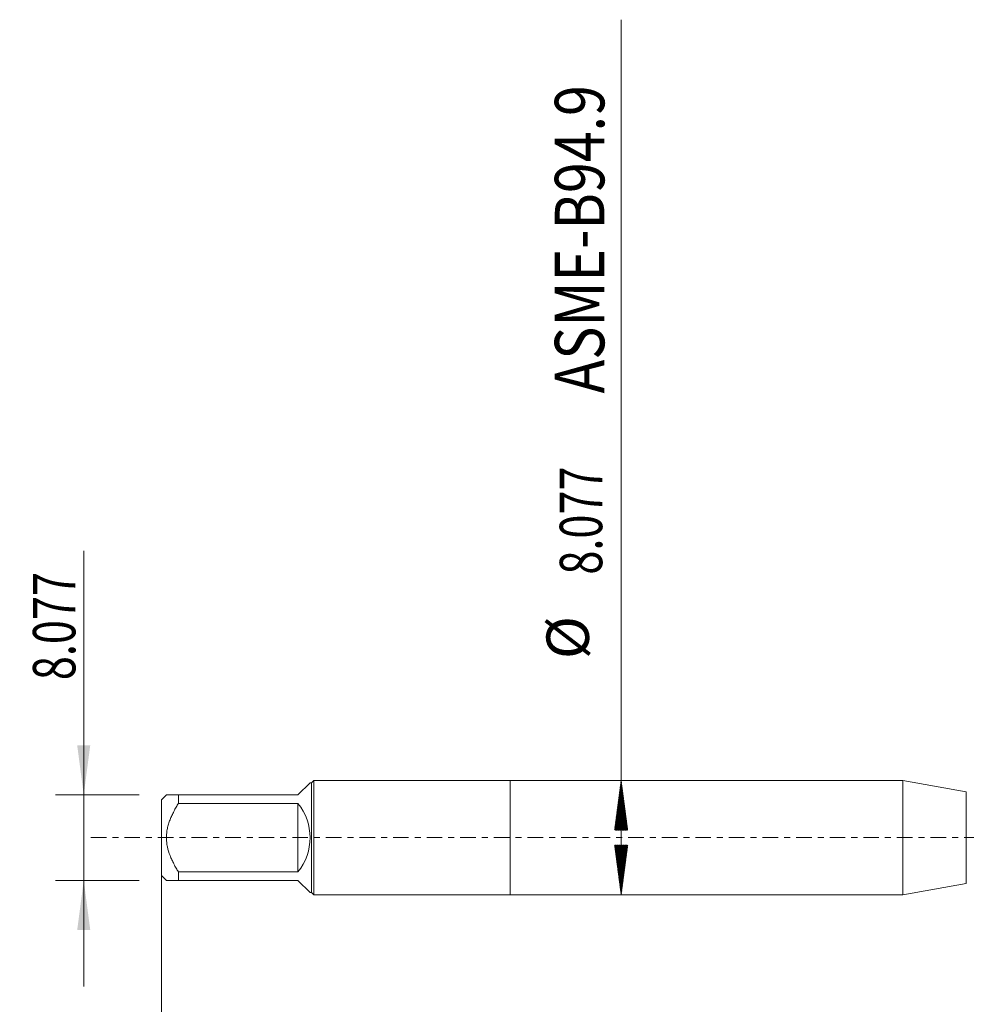
# Model space of a CAD drawing. Units: millimetres. Extents: x -35 to 84, y -68 to 58.
# Drawn here: x -35 to 32, y -12 to 58 of the extents above; entities that cross this region are included whole.
import ezdxf

# ---------------------------------------------------------------- set-up
doc = ezdxf.new("R2010")
doc.units = ezdxf.units.MM
doc.linetypes.add('CENTER', pattern=[47.5, 22, -8.5, 8.5, -8.5])
for name, color, linetype in [('1', 4, 'Continuous'), ('SK1', 4, 'Continuous'), ('SK2', 7, 'Continuous'), ('SK4', 2, 'CENTER')]:
    doc.layers.add(name, color=color, linetype=linetype)
doc.styles.add('iso_b_vert', font='simplex.shx')
doc.dimstyles.get("Standard").update_dxf_attribs({"dimtxt": 0.18, "dimasz": 0.18, "dimexe": 0.18, "dimexo": 0.0625, "dimgap": 0.09, "dimtad": 1, "dimzin": 0, "dimdsep": 52, "dimtxsty": 'Standard', "dimcen": 0.09, "dimadec": 0, "dimazin": 0, "dimtfac": 1, "dimtdec": 4, "dimtofl": 0, "dimtmove": 0, "dimatfit": 3, "dimfxl": 1, "dimtolj": 1, "dimtzin": 0, "dimarcsym": 0})

# ---------------------------------------------------------------- blocks, each defined once
blk = doc.blocks.new('_U0')
at = {"layer": 'SK2', "lineweight": 13}
for p, q in [((-24.65, -1.5875), (-24.65, -53.160352)), ((65.35, -1.5875), (65.35, -53.160352)), ((-24.65, -51.160352), (65.35, -51.160352))]:
    blk.add_line(p, q, dxfattribs=at)
at = {"layer": 'SK2', "lineweight": 18}
for points in [[(-24.65, -51.160352), (-21.150002, -50.699568), (-21.149998, -51.621136)], [(65.35, -51.160352), (61.850002, -51.621136), (61.849998, -50.699568)]]:
    blk.add_solid(points, dxfattribs=at)
at = {"layer": 'SK2', "lineweight": 18, "insert": (16.988544, -50.275237), "char_height": 3, "attachment_point": 7, "line_spacing_factor": 1.084337, "style": 'iso_b_vert'}
blk.add_mtext('\\W0.7346;90.0', dxfattribs=at)
blk = doc.blocks.new('_U6')
at = {"layer": 'SK2', "lineweight": 13}
for p, q in [((-30.15, -10.525), (-30.15, 20.282741)), ((-26.2375, 3.025), (-32.15, 3.025)), ((-26.2375, -3.025), (-32.15, -3.025))]:
    blk.add_line(p, q, dxfattribs=at)
at = {"layer": 'SK2', "lineweight": 18}
for points in [[(-30.15, 3.025), (-30.610784, 6.524998), (-29.689216, 6.525002)], [(-30.15, -3.025), (-29.689216, -6.524998), (-30.610784, -6.525002)]]:
    blk.add_solid(points, dxfattribs=at)
at = {"layer": 'SK2', "lineweight": 18, "insert": (-30.741114, 11.135), "char_height": 3, "attachment_point": 7, "rotation": 90, "line_spacing_factor": 1.084337, "style": 'iso_b_vert'}
blk.add_mtext('\\W0.7468;8.077', dxfattribs=at)

msp = doc.modelspace()

# ---------------------------------------------------------------- hatches: boundary and pattern name
at = {"layer": 'SK2', "lineweight": 13}
h = msp.add_hatch(dxfattribs=at)
h.set_pattern_fill('ANSI31', color=256, scale=0.0062, style=0)
h.paths.add_polyline_path([(7.85, 4.038), (8.311, 0.538), (7.389, 0.538)])
h = msp.add_hatch(dxfattribs=at)
h.set_pattern_fill('ANSI31', color=256, scale=0.0062, style=0)
h.paths.add_polyline_path([(7.85, -4.038), (7.389, -0.539), (8.311, -0.539)])

# ---------------------------------------------------------------- linework, layer by layer
at = {"layer": '1', "lineweight": 18}
for p, q in [((0, 4.038), (0, -4.038)), ((27.767, 4.038), (0, 4.038)), ((27.767, 4.038), (27.767, -4.038)), ((32.255, 3.247), (27.767, 4.038)), ((27.767, -4.038), (32.255, -3.247)), ((0, -4.038), (27.767, -4.038))]:
    msp.add_line(p, q, dxfattribs=at)
at = {"layer": '1', "lineweight": 13}
msp.add_line((32.255, 3.247), (32.255, -3.247), dxfattribs=at)
at = {"layer": 'SK1', "lineweight": 18}
for p, q in [((-14.148, 3.877), (-15, 3.025)), ((-14.035, 3.877), (-14.148, 3.877)), ((-13.873, 4.038), (-14.035, 3.877)), ((-14.035, 3.877), (-14.035, -3.877)), ((-13.873, -4.038), (-13.873, 4.038)), ((0, 4.038), (-13.873, 4.038)), ((0, 4.038), (0, -4.038)), ((-24.302, 3.025), (-24.65, 2.677)), ((-23.45, 3.025), (-15, 3.025)), ((-23.45, 2.425), (-23.45, 3.025)), ((-24.65, 2.677), (-24.65, -2.677)), ((-15, 2.425), (-23.45, 2.425)), ((-15, 2.425), (-15, -2.425)), ((-24.65, -2.677), (-24.302, -3.025)), ((-23.45, -2.425), (-15, -2.425)), ((-23.45, -3.025), (-23.45, -2.425)), ((-15, -3.025), (-23.45, -3.025)), ((-15, -3.025), (-14.148, -3.877)), ((-14.148, -3.877), (-14.035, -3.877)), ((-14.035, -3.877), (-13.873, -4.038)), ((-13.873, -4.038), (0, -4.038))]:
    msp.add_line(p, q, dxfattribs=at)
msp.add_arc((-18.025, 0), 3.877, 321.28352, 38.71648, dxfattribs=at)
for points, knots in [([(-23.45, 3.025), (-23.507, 3.025), (-23.564, 3.025), (-23.645, 3.025), (-23.672, 3.025), (-23.725, 3.025), (-23.751, 3.025), (-23.826, 3.025), (-23.874, 3.025), (-23.965, 3.025), (-24.05, 3.025), (-24.121, 3.025), (-24.168, 3.025), (-24.183, 3.025), (-24.21, 3.025), (-24.223, 3.025), (-24.256, 3.025), (-24.273, 3.025), (-24.296, 3.025), (-24.302, 3.025), (-24.302, 3.025)], [0, 0, 0, 0, 0.125067, 0.125067, 0.187601, 0.187601, 0.250134, 0.250134, 0.375201, 0.375201, 0.500268, 0.625335, 0.625335, 0.687869, 0.687869, 0.750402, 0.750402, 0.875469, 0.875469, 1, 1, 1, 1]), ([(-23.45, -2.425), (-23.507, -2.334), (-23.563, -2.241), (-23.671, -2.054), (-23.724, -1.959), (-23.8, -1.815), (-23.824, -1.766), (-23.873, -1.669), (-23.896, -1.619), (-23.964, -1.471), (-24.007, -1.371), (-24.124, -1.068), (-24.188, -0.862), (-24.244, -0.596), (-24.254, -0.542), (-24.267, -0.461), (-24.271, -0.434), (-24.278, -0.38), (-24.282, -0.353), (-24.296, -0.217), (-24.308, 0), (-24.296, 0.216), (-24.273, 0.431), (-24.256, 0.539), (-24.223, 0.7), (-24.21, 0.753), (-24.183, 0.859), (-24.168, 0.911), (-24.121, 1.067), (-24.05, 1.271), (-23.965, 1.47), (-23.874, 1.667), (-23.826, 1.764), (-23.751, 1.908), (-23.725, 1.956), (-23.672, 2.051), (-23.645, 2.099), (-23.564, 2.24), (-23.507, 2.333), (-23.45, 2.425)], [0, 0, 0, 0, 0.0625, 0.0625, 0.125, 0.125, 0.15625, 0.15625, 0.1875, 0.1875, 0.25, 0.25, 0.375, 0.375, 0.40625, 0.40625, 0.421875, 0.421875, 0.4375, 0.4375, 0.5, 0.5625, 0.5625, 0.625, 0.625, 0.65625, 0.65625, 0.6875, 0.6875, 0.75, 0.8125, 0.8125, 0.875, 0.875, 0.90625, 0.90625, 0.9375, 0.9375, 1, 1, 1, 1]), ([(-24.302, -3.025), (-24.302, -3.025), (-24.296, -3.025), (-24.273, -3.025), (-24.256, -3.025), (-24.223, -3.025), (-24.21, -3.025), (-24.183, -3.025), (-24.168, -3.025), (-24.121, -3.025), (-24.05, -3.025), (-23.965, -3.025), (-23.874, -3.025), (-23.826, -3.025), (-23.751, -3.025), (-23.725, -3.025), (-23.672, -3.025), (-23.645, -3.025), (-23.564, -3.025), (-23.507, -3.025), (-23.45, -3.025)], [0, 0, 0, 0, 0.124531, 0.124531, 0.249598, 0.249598, 0.312131, 0.312131, 0.374665, 0.374665, 0.499732, 0.624799, 0.624799, 0.749866, 0.749866, 0.812399, 0.812399, 0.874933, 0.874933, 1, 1, 1, 1])]:
    msp.add_open_spline(points, degree=3, knots=knots, dxfattribs=at)
at = {"layer": 'SK2', "lineweight": 13}
for p, q in [((7.85, -4.038), (7.85, 57.823)), ((7.938, 4.038), (9.85, 4.038)), ((7.938, -4.038), (9.85, -4.038))]:
    msp.add_line(p, q, dxfattribs=at)
at = {"layer": 'SK4', "lineweight": 18, "ltscale": 0.05}
msp.add_line((-29.65, 0), (70.35, 0), dxfattribs=at)

# ---------------------------------------------------------------- texts
at = {"layer": 'SK2', "lineweight": 18, "attachment_point": 7, "rotation": 90, "line_spacing_factor": 1.084337, "style": 'iso_b_vert'}
for s, insert, char_height in [('\\W0.8220;ASME-B94.9', (6.66, 31.402), 3.5), ('\\W0.7468;8.077', (6.509, 18.596), 3), ('%%c', (6.509, 12.62), 3)]:
    msp.add_mtext(s, dxfattribs=dict(at, insert=insert, char_height=char_height))

# ---------------------------------------------------------------- dimensions: what is measured, and where the dimension line sits
at = {"layer": 'SK2', "lineweight": 18}
dim = msp.add_linear_dim(base=(-30.15, -3.025), p1=(-24.65, 3.025), p2=(-24.65, -3.025), angle=90, dimstyle='Standard', override={"dimtxt": 3, "dimasz": 3.5, "dimexe": 2, "dimexo": 1.5875, "dimgap": 1.5, "dimtad": 1, "dimtih": 0, "dimtoh": 0, "dimdec": 2, "dimlfac": 1, "dimzin": 8, "dimdsep": 46, "dimlunit": 2, "dimpost": '', "dimtxsty": 'iso_b_vert', "dimsah": 1, "dimse1": 0, "dimse2": 0, "dimsd1": 0, "dimsd2": 0, "dimclrd": 2, "dimclre": 2, "dimclrt": 2, "dimtol": 0, "dimtm": -0.1, "dimtfac": 1.166667, "dimtdec": 3, "dimtofl": 1, "dimtmove": 0, "dimtzin": 8, "dimlwd": 13, "dimlwe": 13}, dxfattribs=at)
dim.commit()
dim.dimension.update_dxf_attribs({"geometry": '_U6', "text_midpoint": (-30.15, 19.025)})
dim = msp.add_linear_dim(base=(65.35, -51.16), p1=(-24.65, 0), p2=(65.35, 0), dimstyle='Standard', override={"dimtxt": 3, "dimasz": 3.5, "dimexe": 2, "dimexo": 1.5875, "dimgap": 1.5, "dimtad": 1, "dimtih": 1, "dimtoh": 0, "dimdec": 2, "dimlfac": 1, "dimzin": 8, "dimdsep": 46, "dimlunit": 2, "dimpost": '', "dimtxsty": 'iso_b_vert', "dimsah": 1, "dimse1": 0, "dimse2": 0, "dimsd1": 0, "dimsd2": 0, "dimclrd": 2, "dimclre": 2, "dimclrt": 2, "dimtol": 0, "dimtm": -0.1, "dimtfac": 1.166667, "dimtdec": 3, "dimtofl": 1, "dimtmove": 0, "dimtzin": 8, "dimlwd": 13, "dimlwe": 13}, dxfattribs=at)
dim.commit()
dim.dimension.update_dxf_attribs({"geometry": '_U0', "text_midpoint": (20.35, -51.16)})

doc.saveas('drawing.dxf')
